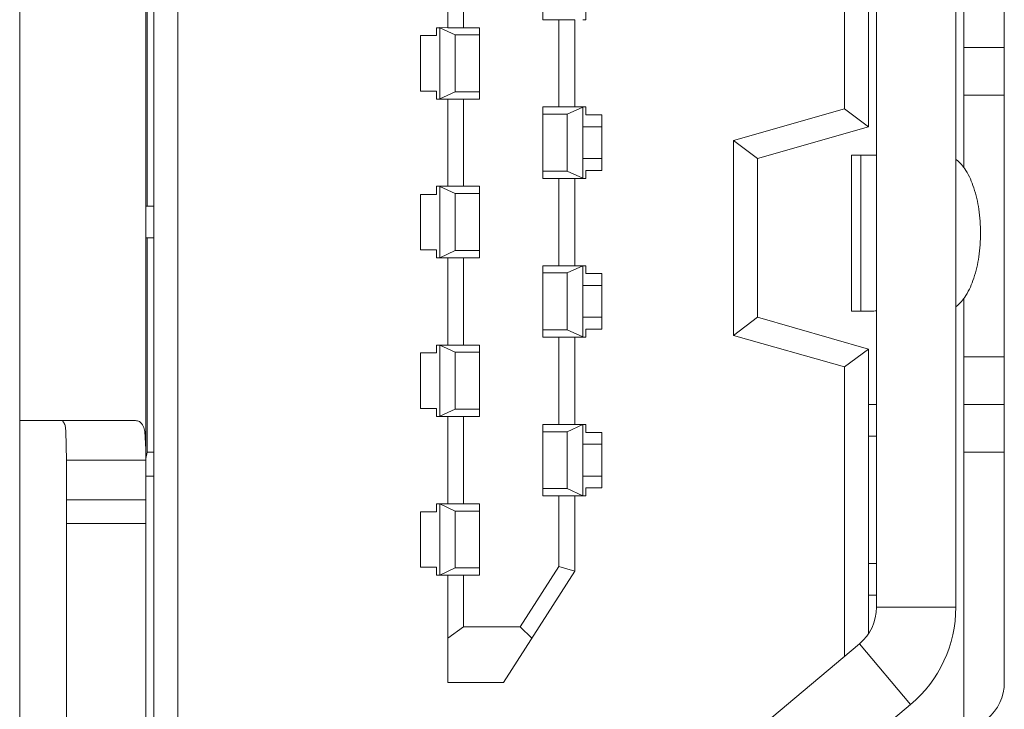
# Model space of a CAD drawing. Units: inches. Extents: x -31.1 to 24.4, y -25.9 to 31.4.
# Drawn here: x 18.5 to 18.7, y 12.1 to 12.2 of the extents above; entities that cross this region are included whole.
import ezdxf

# ---------------------------------------------------------------- set-up
doc = ezdxf.new("R2010")
doc.units = ezdxf.units.IN
doc.header["$MEASUREMENT"] = 0

# ---------------------------------------------------------------- blocks, each defined once
blk = doc.blocks.new('block 11311')
at = {"lineweight": 0}
blk.add_lwpolyline([(18.57471, 12.0855), (18.5885, 12.0855)], dxfattribs=at)
blk = doc.blocks.new('block 11312')
at = {"lineweight": 0}
blk.add_lwpolyline([(18.57864, 12.09928), (18.59266, 12.09928)], dxfattribs=at)
blk = doc.blocks.new('block 11313')
at = {"lineweight": 0}
blk.add_lwpolyline([(18.681, 12.10414), (18.70067, 12.10414)], dxfattribs=at)
blk = doc.blocks.new('block 11314')
at = {"lineweight": 0}
blk.add_lwpolyline([(18.67903, 12.10717), (18.681, 12.10717)], dxfattribs=at)
blk = doc.blocks.new('block 11315')
at = {"lineweight": 0}
blk.add_lwpolyline([(18.58257, 12.11209), (18.57471, 12.11209)], dxfattribs=at)
blk = doc.blocks.new('block 11316')
at = {"lineweight": 0}
blk.add_lwpolyline([(18.57272, 12.11209), (18.57196, 12.11209)], dxfattribs=at)
blk = doc.blocks.new('block 11317')
at = {"lineweight": 0}
blk.add_lwpolyline([(18.57272, 12.11209), (18.57471, 12.11209)], dxfattribs=at)
blk = doc.blocks.new('block 11318')
at = {"lineweight": 0}
blk.add_lwpolyline([(18.58257, 12.11389), (18.57657, 12.11389)], dxfattribs=at)
blk = doc.blocks.new('block 11319')
at = {"lineweight": 0}
blk.add_lwpolyline([(18.57196, 12.11406), (18.568, 12.11406)], dxfattribs=at)
blk = doc.blocks.new('block 11320')
at = {"lineweight": 0}
blk.add_lwpolyline([(18.681, 12.11502), (18.67903, 12.11502)], dxfattribs=at)
blk = doc.blocks.new('block 11321')
at = {"lineweight": 0}
blk.add_lwpolyline([(18.49989, 12.12488), (18.48022, 12.12488)], dxfattribs=at)
blk = doc.blocks.new('block 11322')
at = {"lineweight": 0}
blk.add_lwpolyline([(18.568, 12.12784), (18.57196, 12.12784)], dxfattribs=at)
blk = doc.blocks.new('block 11323')
at = {"lineweight": 0}
blk.add_lwpolyline([(18.57657, 12.12801), (18.58257, 12.12801)], dxfattribs=at)
blk = doc.blocks.new('block 11324')
at = {"lineweight": 0}
blk.add_lwpolyline([(18.57471, 12.1298), (18.58257, 12.1298)], dxfattribs=at)
blk = doc.blocks.new('block 11325')
at = {"lineweight": 0}
blk.add_lwpolyline([(18.57196, 12.1298), (18.57272, 12.1298)], dxfattribs=at)
blk = doc.blocks.new('block 11326')
at = {"lineweight": 0}
blk.add_lwpolyline([(18.49989, 12.1308), (18.48022, 12.1308)], dxfattribs=at)
blk = doc.blocks.new('block 11327')
at = {"lineweight": 0}
blk.add_lwpolyline([(18.60896, 12.13177), (18.60817, 12.13177)], dxfattribs=at)
blk = doc.blocks.new('block 11328')
at = {"lineweight": 0}
blk.add_lwpolyline([(18.6062, 12.13177), (18.59831, 12.13177)], dxfattribs=at)
blk = doc.blocks.new('block 11329')
at = {"lineweight": 0}
blk.add_lwpolyline([(18.6062, 12.13177), (18.60817, 12.13177)], dxfattribs=at)
blk = doc.blocks.new('block 11330')
at = {"lineweight": 0}
blk.add_lwpolyline([(18.60431, 12.13356), (18.59831, 12.13356)], dxfattribs=at)
blk = doc.blocks.new('block 11331')
at = {"lineweight": 0}
blk.add_lwpolyline([(18.61289, 12.13373), (18.60896, 12.13373)], dxfattribs=at)
blk = doc.blocks.new('block 11332')
at = {"lineweight": 0}
blk.add_lwpolyline([(18.50185, 12.13669), (18.49989, 12.13669)], dxfattribs=at)
blk = doc.blocks.new('block 11333')
at = {"lineweight": 0}
blk.add_lwpolyline([(18.60817, 12.13669), (18.61289, 12.13669)], dxfattribs=at)
blk = doc.blocks.new('block 11334')
at = {"lineweight": 0}
blk.add_lwpolyline([(18.49989, 12.14062), (18.48022, 12.14062)], dxfattribs=at)
blk = doc.blocks.new('block 11335')
at = {"lineweight": 0}
blk.add_lwpolyline([(18.71269, 12.14258), (18.70267, 12.14258)], dxfattribs=at)
blk = doc.blocks.new('block 11336')
at = {"lineweight": 0}
blk.add_lwpolyline([(18.50185, 12.14258), (18.50023, 12.14258)], dxfattribs=at)
blk = doc.blocks.new('block 11337')
at = {"lineweight": 0}
blk.add_lwpolyline([(18.61289, 12.14458), (18.60817, 12.14458)], dxfattribs=at)
blk = doc.blocks.new('block 11338')
at = {"lineweight": 0}
blk.add_lwpolyline([(18.67903, 12.14655), (18.681, 12.14655)], dxfattribs=at)
blk = doc.blocks.new('block 11339')
at = {"lineweight": 0}
blk.add_lwpolyline([(18.60896, 12.14751), (18.61289, 12.14751)], dxfattribs=at)
blk = doc.blocks.new('block 11340')
at = {"lineweight": 0}
blk.add_lwpolyline([(18.59831, 12.14768), (18.60431, 12.14768)], dxfattribs=at)
blk = doc.blocks.new('block 11341')
at = {"lineweight": 0}
blk.add_lwpolyline([(18.60817, 12.14947), (18.60896, 12.14947)], dxfattribs=at)
blk = doc.blocks.new('block 11342')
at = {"lineweight": 0}
blk.add_lwpolyline([(18.59831, 12.14947), (18.6062, 12.14947)], dxfattribs=at)
blk = doc.blocks.new('block 11343')
at = {"lineweight": 0}
blk.add_lwpolyline([(18.60817, 12.14951), (18.6062, 12.14951)], dxfattribs=at)
blk = doc.blocks.new('block 11344')
at = {"lineweight": 0}
blk.add_lwpolyline([(18.46861, 12.15047), (18.4971, 12.15047)], dxfattribs=at)
blk = doc.blocks.new('block 11345')
at = {"lineweight": 0}
blk.add_lwpolyline([(18.58257, 12.15147), (18.57471, 12.15147)], dxfattribs=at)
blk = doc.blocks.new('block 11346')
at = {"lineweight": 0}
blk.add_lwpolyline([(18.57272, 12.15147), (18.57196, 12.15147)], dxfattribs=at)
blk = doc.blocks.new('block 11347')
at = {"lineweight": 0}
blk.add_lwpolyline([(18.57272, 12.15147), (18.57471, 12.15147)], dxfattribs=at)
blk = doc.blocks.new('block 11348')
at = {"lineweight": 0}
blk.add_lwpolyline([(18.58257, 12.15326), (18.57657, 12.15326)], dxfattribs=at)
blk = doc.blocks.new('block 11349')
at = {"lineweight": 0}
blk.add_lwpolyline([(18.57196, 12.15344), (18.568, 12.15344)], dxfattribs=at)
blk = doc.blocks.new('block 11350')
at = {"lineweight": 0}
blk.add_lwpolyline([(18.71269, 12.1544), (18.70267, 12.1544)], dxfattribs=at)
blk = doc.blocks.new('block 11351')
at = {"lineweight": 0}
blk.add_lwpolyline([(18.681, 12.1544), (18.67903, 12.1544)], dxfattribs=at)
blk = doc.blocks.new('block 11352')
at = {"lineweight": 0}
blk.add_lwpolyline([(18.71269, 12.16622), (18.70267, 12.16622)], dxfattribs=at)
blk = doc.blocks.new('block 11353')
at = {"lineweight": 0}
blk.add_lwpolyline([(18.568, 12.16722), (18.57196, 12.16722)], dxfattribs=at)
blk = doc.blocks.new('block 11354')
at = {"lineweight": 0}
blk.add_lwpolyline([(18.57657, 12.16739), (18.58257, 12.16739)], dxfattribs=at)
blk = doc.blocks.new('block 11355')
at = {"lineweight": 0}
blk.add_lwpolyline([(18.57471, 12.16918), (18.58257, 12.16918)], dxfattribs=at)
blk = doc.blocks.new('block 11356')
at = {"lineweight": 0}
blk.add_lwpolyline([(18.57196, 12.16918), (18.57272, 12.16918)], dxfattribs=at)
blk = doc.blocks.new('block 11357')
at = {"lineweight": 0}
blk.add_lwpolyline([(18.60896, 12.17114), (18.60817, 12.17114)], dxfattribs=at)
blk = doc.blocks.new('block 11358')
at = {"lineweight": 0}
blk.add_lwpolyline([(18.6062, 12.17114), (18.59831, 12.17114)], dxfattribs=at)
blk = doc.blocks.new('block 11359')
at = {"lineweight": 0}
blk.add_lwpolyline([(18.6062, 12.17114), (18.60817, 12.17114)], dxfattribs=at)
blk = doc.blocks.new('block 11360')
at = {"lineweight": 0}
blk.add_lwpolyline([(18.60431, 12.17293), (18.59831, 12.17293)], dxfattribs=at)
blk = doc.blocks.new('block 11361')
at = {"lineweight": 0}
blk.add_lwpolyline([(18.61289, 12.17311), (18.60896, 12.17311)], dxfattribs=at)
blk = doc.blocks.new('block 11362')
at = {"lineweight": 0}
blk.add_lwpolyline([(18.60817, 12.17607), (18.61289, 12.17607)], dxfattribs=at)
blk = doc.blocks.new('block 11363')
at = {"lineweight": 0}
blk.add_lwpolyline([(18.67479, 12.17762), (18.68034, 12.17762)], dxfattribs=at)
blk = doc.blocks.new('block 11364')
at = {"lineweight": 0}
blk.add_lwpolyline([(18.61289, 12.18396), (18.60817, 12.18396)], dxfattribs=at)
blk = doc.blocks.new('block 11365')
at = {"lineweight": 0}
blk.add_lwpolyline([(18.60896, 12.18689), (18.61289, 12.18689)], dxfattribs=at)
blk = doc.blocks.new('block 11366')
at = {"lineweight": 0}
blk.add_lwpolyline([(18.59831, 12.18706), (18.60431, 12.18706)], dxfattribs=at)
blk = doc.blocks.new('block 11367')
at = {"lineweight": 0}
blk.add_lwpolyline([(18.60817, 12.18885), (18.60896, 12.18885)], dxfattribs=at)
blk = doc.blocks.new('block 11368')
at = {"lineweight": 0}
blk.add_lwpolyline([(18.59831, 12.18885), (18.6062, 12.18885)], dxfattribs=at)
blk = doc.blocks.new('block 11369')
at = {"lineweight": 0}
blk.add_lwpolyline([(18.60817, 12.18885), (18.6062, 12.18885)], dxfattribs=at)
blk = doc.blocks.new('block 11370')
at = {"lineweight": 0}
blk.add_lwpolyline([(18.58257, 12.19081), (18.57471, 12.19081)], dxfattribs=at)
blk = doc.blocks.new('block 11371')
at = {"lineweight": 0}
blk.add_lwpolyline([(18.57272, 12.19081), (18.57196, 12.19081)], dxfattribs=at)
blk = doc.blocks.new('block 11372')
at = {"lineweight": 0}
blk.add_lwpolyline([(18.57272, 12.19085), (18.57471, 12.19085)], dxfattribs=at)
blk = doc.blocks.new('block 11373')
at = {"lineweight": 0}
blk.add_lwpolyline([(18.58257, 12.19264), (18.57657, 12.19264)], dxfattribs=at)
blk = doc.blocks.new('block 11374')
at = {"lineweight": 0}
blk.add_lwpolyline([(18.57196, 12.19278), (18.568, 12.19278)], dxfattribs=at)
blk = doc.blocks.new('block 11375')
at = {"lineweight": 0}
blk.add_lwpolyline([(18.49989, 12.19574), (18.50185, 12.19574)], dxfattribs=at)
blk = doc.blocks.new('block 11376')
at = {"lineweight": 0}
blk.add_lwpolyline([(18.50185, 12.20363), (18.49989, 12.20363)], dxfattribs=at)
blk = doc.blocks.new('block 11377')
at = {"lineweight": 0}
blk.add_lwpolyline([(18.568, 12.20656), (18.57196, 12.20656)], dxfattribs=at)
blk = doc.blocks.new('block 11378')
at = {"lineweight": 0}
blk.add_lwpolyline([(18.57657, 12.20677), (18.58257, 12.20677)], dxfattribs=at)
blk = doc.blocks.new('block 11379')
at = {"lineweight": 0}
blk.add_lwpolyline([(18.57471, 12.20856), (18.58257, 12.20856)], dxfattribs=at)
blk = doc.blocks.new('block 11380')
at = {"lineweight": 0}
blk.add_lwpolyline([(18.57196, 12.20856), (18.57272, 12.20856)], dxfattribs=at)
blk = doc.blocks.new('block 11381')
at = {"lineweight": 0}
blk.add_lwpolyline([(18.60896, 12.21052), (18.60817, 12.21052)], dxfattribs=at)
blk = doc.blocks.new('block 11382')
at = {"lineweight": 0}
blk.add_lwpolyline([(18.6062, 12.21052), (18.59831, 12.21052)], dxfattribs=at)
blk = doc.blocks.new('block 11383')
at = {"lineweight": 0}
blk.add_lwpolyline([(18.6062, 12.21052), (18.60817, 12.21052)], dxfattribs=at)
blk = doc.blocks.new('block 11384')
at = {"lineweight": 0}
blk.add_lwpolyline([(18.60431, 12.21231), (18.59831, 12.21231)], dxfattribs=at)
blk = doc.blocks.new('block 11385')
at = {"lineweight": 0}
blk.add_lwpolyline([(18.61289, 12.21248), (18.60896, 12.21248)], dxfattribs=at)
blk = doc.blocks.new('block 11386')
at = {"lineweight": 0}
blk.add_lwpolyline([(18.60817, 12.21545), (18.61289, 12.21545)], dxfattribs=at)
blk = doc.blocks.new('block 11387')
at = {"lineweight": 0}
blk.add_lwpolyline([(18.68034, 12.21631), (18.67479, 12.21631)], dxfattribs=at)
blk = doc.blocks.new('block 11388')
at = {"lineweight": 0}
blk.add_lwpolyline([(18.61289, 12.2233), (18.60817, 12.2233)], dxfattribs=at)
blk = doc.blocks.new('block 11389')
at = {"lineweight": 0}
blk.add_lwpolyline([(18.60896, 12.22626), (18.61289, 12.22626)], dxfattribs=at)
blk = doc.blocks.new('block 11390')
at = {"lineweight": 0}
blk.add_lwpolyline([(18.59831, 12.22644), (18.60431, 12.22644)], dxfattribs=at)
blk = doc.blocks.new('block 11391')
at = {"lineweight": 0}
blk.add_lwpolyline([(18.60817, 12.22823), (18.60896, 12.22823)], dxfattribs=at)
blk = doc.blocks.new('block 11392')
at = {"lineweight": 0}
blk.add_lwpolyline([(18.59831, 12.22823), (18.6062, 12.22823)], dxfattribs=at)
blk = doc.blocks.new('block 11393')
at = {"lineweight": 0}
blk.add_lwpolyline([(18.60817, 12.22823), (18.6062, 12.22823)], dxfattribs=at)
blk = doc.blocks.new('block 11394')
at = {"lineweight": 0}
blk.add_lwpolyline([(18.58257, 12.23019), (18.57471, 12.23019)], dxfattribs=at)
blk = doc.blocks.new('block 11395')
at = {"lineweight": 0}
blk.add_lwpolyline([(18.57272, 12.23019), (18.57196, 12.23019)], dxfattribs=at)
blk = doc.blocks.new('block 11396')
at = {"lineweight": 0}
blk.add_lwpolyline([(18.57272, 12.23019), (18.57471, 12.23019)], dxfattribs=at)
blk = doc.blocks.new('block 11397')
at = {"lineweight": 0}
blk.add_lwpolyline([(18.71269, 12.23119), (18.70267, 12.23119)], dxfattribs=at)
blk = doc.blocks.new('block 11398')
at = {"lineweight": 0}
blk.add_lwpolyline([(18.58257, 12.23198), (18.57657, 12.23198)], dxfattribs=at)
blk = doc.blocks.new('block 11399')
at = {"lineweight": 0}
blk.add_lwpolyline([(18.57196, 12.23216), (18.568, 12.23216)], dxfattribs=at)
blk = doc.blocks.new('block 11400')
at = {"lineweight": 0}
blk.add_lwpolyline([(18.71269, 12.24297), (18.70267, 12.24297)], dxfattribs=at)
blk = doc.blocks.new('block 11401')
at = {"lineweight": 0}
blk.add_lwpolyline([(18.568, 12.24594), (18.57196, 12.24594)], dxfattribs=at)
blk = doc.blocks.new('block 11402')
at = {"lineweight": 0}
blk.add_lwpolyline([(18.57657, 12.24611), (18.58257, 12.24611)], dxfattribs=at)
blk = doc.blocks.new('block 11403')
at = {"lineweight": 0}
blk.add_lwpolyline([(18.57471, 12.2479), (18.58257, 12.2479)], dxfattribs=at)
blk = doc.blocks.new('block 11404')
at = {"lineweight": 0}
blk.add_lwpolyline([(18.57196, 12.2479), (18.57272, 12.2479)], dxfattribs=at)
blk = doc.blocks.new('block 11405')
at = {"lineweight": 0}
blk.add_lwpolyline([(18.60896, 12.24986), (18.60817, 12.24986)], dxfattribs=at)
blk = doc.blocks.new('block 11406')
at = {"lineweight": 0}
blk.add_lwpolyline([(18.6062, 12.24986), (18.59831, 12.24986)], dxfattribs=at)
blk = doc.blocks.new('block 11597')
at = {"lineweight": 0}
blk.add_lwpolyline([(18.64558, 12.17159), (18.67311, 12.16374)], dxfattribs=at)
blk = doc.blocks.new('block 11598')
at = {"lineweight": 0}
blk.add_lwpolyline([(18.67903, 12.16818), (18.65147, 12.17607)], dxfattribs=at)
blk = doc.blocks.new('block 11599')
at = {"lineweight": 0}
blk.add_lwpolyline([(18.6062, 12.11306), (18.60228, 12.11423)], dxfattribs=at)
blk = doc.blocks.new('block 11620')
at = {"lineweight": 0}
blk.add_lwpolyline([(18.60431, 12.22644), (18.60817, 12.22819)], dxfattribs=at)
blk = doc.blocks.new('block 11621')
at = {"lineweight": 0}
blk.add_lwpolyline([(18.60431, 12.18706), (18.60817, 12.18882)], dxfattribs=at)
blk = doc.blocks.new('block 11622')
at = {"lineweight": 0}
blk.add_lwpolyline([(18.60431, 12.14768), (18.60817, 12.14947)], dxfattribs=at)
blk = doc.blocks.new('block 11629')
at = {"lineweight": 0}
blk.add_lwpolyline([(18.57657, 12.23198), (18.57272, 12.23023)], dxfattribs=at)
blk = doc.blocks.new('block 11630')
at = {"lineweight": 0}
blk.add_lwpolyline([(18.57657, 12.19264), (18.57272, 12.19085)], dxfattribs=at)
blk = doc.blocks.new('block 11631')
at = {"lineweight": 0}
blk.add_lwpolyline([(18.57657, 12.15326), (18.57272, 12.15151)], dxfattribs=at)
blk = doc.blocks.new('block 11632')
at = {"lineweight": 0}
blk.add_lwpolyline([(18.57657, 12.11389), (18.57272, 12.11213)], dxfattribs=at)
blk = doc.blocks.new('block 11636')
at = {"lineweight": 0}
blk.add_lwpolyline([(18.67311, 12.22775), (18.64558, 12.21989)], dxfattribs=at)
blk = doc.blocks.new('block 11637')
at = {"lineweight": 0}
blk.add_lwpolyline([(18.65147, 12.21545), (18.67903, 12.2233)], dxfattribs=at)
blk = doc.blocks.new('block 11849')
at = {"lineweight": 0}
blk.add_lwpolyline([(18.57657, 12.16739), (18.57272, 12.16915)], dxfattribs=at)
blk = doc.blocks.new('block 11850')
at = {"lineweight": 0}
blk.add_lwpolyline([(18.57657, 12.20677), (18.57272, 12.20852)], dxfattribs=at)
blk = doc.blocks.new('block 11851')
at = {"lineweight": 0}
blk.add_lwpolyline([(18.57657, 12.24611), (18.57272, 12.24787)], dxfattribs=at)
blk = doc.blocks.new('block 11858')
at = {"lineweight": 0}
blk.add_lwpolyline([(18.57272, 12.12977), (18.57657, 12.12801)], dxfattribs=at)
blk = doc.blocks.new('block 11859')
at = {"lineweight": 0}
blk.add_lwpolyline([(18.60817, 12.1318), (18.60431, 12.13356)], dxfattribs=at)
blk = doc.blocks.new('block 11860')
at = {"lineweight": 0}
blk.add_lwpolyline([(18.60817, 12.17118), (18.60431, 12.17293)], dxfattribs=at)
blk = doc.blocks.new('block 11861')
at = {"lineweight": 0}
blk.add_lwpolyline([(18.60817, 12.21056), (18.60431, 12.21231)], dxfattribs=at)
blk = doc.blocks.new('block 11887')
at = {"lineweight": 0}
blk.add_lwpolyline([(18.6411, 12.0651), (18.67679, 12.09508)], dxfattribs=at)
blk = doc.blocks.new('block 11888')
at = {"lineweight": 0}
blk.add_lwpolyline([(18.68944, 12.08002), (18.65378, 12.05005)], dxfattribs=at)
blk = doc.blocks.new('block 11892')
at = {"lineweight": 0}
blk.add_lwpolyline([(18.65147, 12.17607), (18.64558, 12.17159)], dxfattribs=at)
blk = doc.blocks.new('block 11893')
at = {"lineweight": 0}
blk.add_lwpolyline([(18.67311, 12.16374), (18.67903, 12.16818)], dxfattribs=at)
blk = doc.blocks.new('block 11894')
at = {"lineweight": 0}
blk.add_lwpolyline([(18.57864, 12.09928), (18.57471, 12.09652)], dxfattribs=at)
blk = doc.blocks.new('block 11991')
at = {"lineweight": 0}
blk.add_lwpolyline([(18.65147, 12.21545), (18.64558, 12.21989)], dxfattribs=at)
blk = doc.blocks.new('block 11992')
at = {"lineweight": 0}
blk.add_lwpolyline([(18.67903, 12.2233), (18.67311, 12.22775)], dxfattribs=at)
blk = doc.blocks.new('block 11998')
at = {"lineweight": 0}
blk.add_lwpolyline([(18.59556, 12.09652), (18.59266, 12.09928)], dxfattribs=at)
blk = doc.blocks.new('block 12002')
at = {"lineweight": 0}
blk.add_lwpolyline([(18.67679, 12.09508), (18.68944, 12.08002)], dxfattribs=at)
blk = doc.blocks.new('block 12004')
at = {"lineweight": 0}
blk.add_lwpolyline([(18.46861, 12.00085), (18.46861, 12.59534)], dxfattribs=at)
blk = doc.blocks.new('block 12006')
at = {"lineweight": 0}
blk.add_lwpolyline([(18.48022, 12.03434), (18.48022, 12.14062)], dxfattribs=at)
blk = doc.blocks.new('block 12010')
at = {"lineweight": 0}
blk.add_lwpolyline([(18.49989, 12.03434), (18.49989, 12.56189)], dxfattribs=at)
blk = doc.blocks.new('block 12012')
at = {"lineweight": 0}
blk.add_lwpolyline([(18.50023, 12.14258), (18.50023, 12.19574)], dxfattribs=at)
blk = doc.blocks.new('block 12013')
at = {"lineweight": 0}
blk.add_lwpolyline([(18.50023, 12.20363), (18.50023, 12.30233)], dxfattribs=at)
blk = doc.blocks.new('block 12020')
at = {"lineweight": 0}
blk.add_lwpolyline([(18.50185, 12.04416), (18.50185, 12.30285)], dxfattribs=at)
blk = doc.blocks.new('block 12031')
at = {"lineweight": 0}
blk.add_lwpolyline([(18.50778, 12.27804), (18.50778, 12.0466)], dxfattribs=at)
blk = doc.blocks.new('block 12062')
at = {"lineweight": 0}
blk.add_lwpolyline([(18.568, 12.11406), (18.568, 12.12784)], dxfattribs=at)
blk = doc.blocks.new('block 12063')
at = {"lineweight": 0}
blk.add_lwpolyline([(18.568, 12.15344), (18.568, 12.16722)], dxfattribs=at)
blk = doc.blocks.new('block 12064')
at = {"lineweight": 0}
blk.add_lwpolyline([(18.568, 12.19278), (18.568, 12.20656)], dxfattribs=at)
blk = doc.blocks.new('block 12065')
at = {"lineweight": 0}
blk.add_lwpolyline([(18.568, 12.23216), (18.568, 12.24594)], dxfattribs=at)
blk = doc.blocks.new('block 12090')
at = {"lineweight": 0}
blk.add_lwpolyline([(18.57196, 12.11209), (18.57196, 12.11406)], dxfattribs=at)
blk = doc.blocks.new('block 12091')
at = {"lineweight": 0}
blk.add_lwpolyline([(18.57196, 12.12784), (18.57196, 12.1298)], dxfattribs=at)
blk = doc.blocks.new('block 12092')
at = {"lineweight": 0}
blk.add_lwpolyline([(18.57196, 12.15147), (18.57196, 12.15344)], dxfattribs=at)
blk = doc.blocks.new('block 12093')
at = {"lineweight": 0}
blk.add_lwpolyline([(18.57196, 12.16722), (18.57196, 12.16918)], dxfattribs=at)
blk = doc.blocks.new('block 12094')
at = {"lineweight": 0}
blk.add_lwpolyline([(18.57196, 12.20656), (18.57196, 12.20856)], dxfattribs=at)
blk = doc.blocks.new('block 12095')
at = {"lineweight": 0}
blk.add_lwpolyline([(18.57196, 12.19081), (18.57196, 12.19278)], dxfattribs=at)
blk = doc.blocks.new('block 12096')
at = {"lineweight": 0}
blk.add_lwpolyline([(18.57196, 12.24594), (18.57196, 12.2479)], dxfattribs=at)
blk = doc.blocks.new('block 12097')
at = {"lineweight": 0}
blk.add_lwpolyline([(18.57196, 12.23019), (18.57196, 12.23216)], dxfattribs=at)
blk = doc.blocks.new('block 12130')
at = {"lineweight": 0}
blk.add_lwpolyline([(18.57272, 12.11209), (18.57272, 12.11213)], dxfattribs=at)
blk = doc.blocks.new('block 12131')
at = {"lineweight": 0}
blk.add_lwpolyline([(18.57272, 12.15147), (18.57272, 12.15151)], dxfattribs=at)
blk = doc.blocks.new('block 12132')
at = {"lineweight": 0}
blk.add_lwpolyline([(18.57471, 12.0855), (18.57471, 12.11209)], dxfattribs=at)
blk = doc.blocks.new('block 12133')
at = {"lineweight": 0}
blk.add_lwpolyline([(18.57471, 12.1298), (18.57471, 12.15147)], dxfattribs=at)
blk = doc.blocks.new('block 12134')
at = {"lineweight": 0}
blk.add_lwpolyline([(18.57471, 12.16918), (18.57471, 12.19081)], dxfattribs=at)
blk = doc.blocks.new('block 12135')
at = {"lineweight": 0}
blk.add_lwpolyline([(18.57471, 12.20856), (18.57471, 12.23019)], dxfattribs=at)
blk = doc.blocks.new('block 12136')
at = {"lineweight": 0}
blk.add_lwpolyline([(18.57471, 12.2479), (18.57471, 12.26957)], dxfattribs=at)
blk = doc.blocks.new('block 12155')
at = {"lineweight": 0}
blk.add_lwpolyline([(18.57657, 12.12801), (18.57657, 12.11389)], dxfattribs=at)
blk = doc.blocks.new('block 12156')
at = {"lineweight": 0}
blk.add_lwpolyline([(18.57657, 12.15326), (18.57657, 12.16739)], dxfattribs=at)
blk = doc.blocks.new('block 12157')
at = {"lineweight": 0}
blk.add_lwpolyline([(18.57657, 12.19264), (18.57657, 12.20677)], dxfattribs=at)
blk = doc.blocks.new('block 12158')
at = {"lineweight": 0}
blk.add_lwpolyline([(18.57657, 12.23198), (18.57657, 12.24611)], dxfattribs=at)
blk = doc.blocks.new('block 12191')
at = {"lineweight": 0}
blk.add_lwpolyline([(18.57864, 12.26957), (18.57864, 12.2479)], dxfattribs=at)
blk = doc.blocks.new('block 12192')
at = {"lineweight": 0}
blk.add_lwpolyline([(18.57864, 12.23019), (18.57864, 12.20856)], dxfattribs=at)
blk = doc.blocks.new('block 12193')
at = {"lineweight": 0}
blk.add_lwpolyline([(18.57864, 12.19081), (18.57864, 12.16918)], dxfattribs=at)
blk = doc.blocks.new('block 12194')
at = {"lineweight": 0}
blk.add_lwpolyline([(18.57864, 12.15147), (18.57864, 12.1298)], dxfattribs=at)
blk = doc.blocks.new('block 12195')
at = {"lineweight": 0}
blk.add_lwpolyline([(18.57864, 12.11209), (18.57864, 12.09928)], dxfattribs=at)
blk = doc.blocks.new('block 12214')
at = {"lineweight": 0}
blk.add_lwpolyline([(18.58257, 12.2479), (18.58257, 12.23019)], dxfattribs=at)
blk = doc.blocks.new('block 12215')
at = {"lineweight": 0}
blk.add_lwpolyline([(18.58257, 12.20856), (18.58257, 12.19081)], dxfattribs=at)
blk = doc.blocks.new('block 12216')
at = {"lineweight": 0}
blk.add_lwpolyline([(18.58257, 12.16918), (18.58257, 12.15147)], dxfattribs=at)
blk = doc.blocks.new('block 12217')
at = {"lineweight": 0}
blk.add_lwpolyline([(18.58257, 12.1298), (18.58257, 12.11209)], dxfattribs=at)
blk = doc.blocks.new('block 12218')
at = {"lineweight": 0}
blk.add_lwpolyline([(18.59831, 12.13177), (18.59831, 12.14947)], dxfattribs=at)
blk = doc.blocks.new('block 12219')
at = {"lineweight": 0}
blk.add_lwpolyline([(18.59831, 12.17114), (18.59831, 12.18885)], dxfattribs=at)
blk = doc.blocks.new('block 12220')
at = {"lineweight": 0}
blk.add_lwpolyline([(18.59831, 12.21052), (18.59831, 12.22823)], dxfattribs=at)
blk = doc.blocks.new('block 12221')
at = {"lineweight": 0}
blk.add_lwpolyline([(18.59831, 12.24986), (18.59831, 12.26761)], dxfattribs=at)
blk = doc.blocks.new('block 12236')
at = {"lineweight": 0}
blk.add_lwpolyline([(18.60228, 12.11423), (18.60228, 12.13177)], dxfattribs=at)
blk = doc.blocks.new('block 12237')
at = {"lineweight": 0}
blk.add_lwpolyline([(18.60228, 12.14947), (18.60228, 12.17114)], dxfattribs=at)
blk = doc.blocks.new('block 12238')
at = {"lineweight": 0}
blk.add_lwpolyline([(18.60228, 12.18885), (18.60228, 12.21052)], dxfattribs=at)
blk = doc.blocks.new('block 12239')
at = {"lineweight": 0}
blk.add_lwpolyline([(18.60228, 12.22823), (18.60228, 12.24986)], dxfattribs=at)
blk = doc.blocks.new('block 12276')
at = {"lineweight": 0}
blk.add_lwpolyline([(18.60431, 12.22644), (18.60431, 12.21231)], dxfattribs=at)
blk = doc.blocks.new('block 12277')
at = {"lineweight": 0}
blk.add_lwpolyline([(18.60431, 12.18706), (18.60431, 12.17293)], dxfattribs=at)
blk = doc.blocks.new('block 12278')
at = {"lineweight": 0}
blk.add_lwpolyline([(18.60431, 12.14768), (18.60431, 12.13356)], dxfattribs=at)
blk = doc.blocks.new('block 12294')
at = {"lineweight": 0}
blk.add_lwpolyline([(18.6062, 12.24986), (18.6062, 12.22823)], dxfattribs=at)
blk = doc.blocks.new('block 12295')
at = {"lineweight": 0}
blk.add_lwpolyline([(18.6062, 12.21052), (18.6062, 12.18885)], dxfattribs=at)
blk = doc.blocks.new('block 12296')
at = {"lineweight": 0}
blk.add_lwpolyline([(18.6062, 12.17114), (18.6062, 12.14947)], dxfattribs=at)
blk = doc.blocks.new('block 12297')
at = {"lineweight": 0}
blk.add_lwpolyline([(18.6062, 12.11306), (18.6062, 12.13177)], dxfattribs=at)
blk = doc.blocks.new('block 12299')
at = {"lineweight": 0}
blk.add_lwpolyline([(18.60817, 12.13177), (18.60817, 12.14947)], dxfattribs=at)
blk = doc.blocks.new('block 12300')
at = {"lineweight": 0}
blk.add_lwpolyline([(18.60817, 12.17114), (18.60817, 12.18885)], dxfattribs=at)
blk = doc.blocks.new('block 12301')
at = {"lineweight": 0}
blk.add_lwpolyline([(18.60817, 12.21052), (18.60817, 12.22823)], dxfattribs=at)
blk = doc.blocks.new('block 12346')
at = {"lineweight": 0}
blk.add_lwpolyline([(18.60896, 12.25186), (18.60896, 12.24986)], dxfattribs=at)
blk = doc.blocks.new('block 12347')
at = {"lineweight": 0}
blk.add_lwpolyline([(18.60896, 12.22823), (18.60896, 12.22626)], dxfattribs=at)
blk = doc.blocks.new('block 12348')
at = {"lineweight": 0}
blk.add_lwpolyline([(18.60896, 12.21248), (18.60896, 12.21052)], dxfattribs=at)
blk = doc.blocks.new('block 12349')
at = {"lineweight": 0}
blk.add_lwpolyline([(18.60896, 12.18885), (18.60896, 12.18689)], dxfattribs=at)
blk = doc.blocks.new('block 12350')
at = {"lineweight": 0}
blk.add_lwpolyline([(18.60896, 12.17311), (18.60896, 12.17114)], dxfattribs=at)
blk = doc.blocks.new('block 12351')
at = {"lineweight": 0}
blk.add_lwpolyline([(18.60896, 12.13373), (18.60896, 12.13177)], dxfattribs=at)
blk = doc.blocks.new('block 12352')
at = {"lineweight": 0}
blk.add_lwpolyline([(18.60896, 12.14947), (18.60896, 12.14751)], dxfattribs=at)
blk = doc.blocks.new('block 12372')
at = {"lineweight": 0}
blk.add_lwpolyline([(18.61289, 12.22626), (18.61289, 12.21248)], dxfattribs=at)
blk = doc.blocks.new('block 12373')
at = {"lineweight": 0}
blk.add_lwpolyline([(18.61289, 12.18689), (18.61289, 12.17311)], dxfattribs=at)
blk = doc.blocks.new('block 12374')
at = {"lineweight": 0}
blk.add_lwpolyline([(18.61289, 12.14751), (18.61289, 12.13373)], dxfattribs=at)
blk = doc.blocks.new('block 12383')
at = {"lineweight": 0}
blk.add_lwpolyline([(18.64558, 12.17159), (18.64558, 12.21989)], dxfattribs=at)
blk = doc.blocks.new('block 12387')
at = {"lineweight": 0}
blk.add_lwpolyline([(18.65147, 12.17607), (18.65147, 12.21545)], dxfattribs=at)
blk = doc.blocks.new('block 12393')
at = {"lineweight": 0}
blk.add_lwpolyline([(18.67311, 12.09201), (18.67311, 12.16374)], dxfattribs=at)
blk = doc.blocks.new('block 12394')
at = {"lineweight": 0}
blk.add_lwpolyline([(18.67311, 12.22775), (18.67311, 12.36844)], dxfattribs=at)
blk = doc.blocks.new('block 12405')
at = {"lineweight": 0}
blk.add_lwpolyline([(18.67479, 12.21631), (18.67479, 12.17762)], dxfattribs=at)
blk = doc.blocks.new('block 12409')
at = {"lineweight": 0}
blk.add_lwpolyline([(18.6771, 12.21631), (18.6771, 12.17762)], dxfattribs=at)
blk = doc.blocks.new('block 12412')
at = {"lineweight": 0}
blk.add_lwpolyline([(18.67903, 12.09759), (18.67903, 12.16818)], dxfattribs=at)
blk = doc.blocks.new('block 12413')
at = {"lineweight": 0}
blk.add_lwpolyline([(18.67903, 12.2233), (18.67903, 12.37292)], dxfattribs=at)
blk = doc.blocks.new('block 12420')
at = {"lineweight": 0}
blk.add_lwpolyline([(18.681, 12.10414), (18.681, 12.49209)], dxfattribs=at)
blk = doc.blocks.new('block 12425')
at = {"lineweight": 0}
blk.add_lwpolyline([(18.70067, 12.31425), (18.70067, 12.10414)], dxfattribs=at)
blk = doc.blocks.new('block 12426')
at = {"lineweight": 0}
blk.add_lwpolyline([(18.70267, 12.07158), (18.70267, 12.18072)], dxfattribs=at)
blk = doc.blocks.new('block 12427')
at = {"lineweight": 0}
blk.add_lwpolyline([(18.70267, 12.21321), (18.70267, 12.38312)], dxfattribs=at)
blk = doc.blocks.new('block 12433')
at = {"lineweight": 0}
blk.add_lwpolyline([(18.71269, 12.51069), (18.71269, 12.0855)], dxfattribs=at)
blk = doc.blocks.new('block 12450')
at = {"lineweight": 0}
blk.add_lwpolyline([(18.57272, 12.23019), (18.57272, 12.24793)], dxfattribs=at)
blk = doc.blocks.new('block 12451')
at = {"lineweight": 0}
blk.add_lwpolyline([(18.57272, 12.19085), (18.57272, 12.20856)], dxfattribs=at)
blk = doc.blocks.new('block 12452')
at = {"lineweight": 0}
blk.add_lwpolyline([(18.57272, 12.15151), (18.57272, 12.16918)], dxfattribs=at)
blk = doc.blocks.new('block 12453')
at = {"lineweight": 0}
blk.add_lwpolyline([(18.57272, 12.11213), (18.57272, 12.1298)], dxfattribs=at)
blk = doc.blocks.new('block 12461')
at = {"lineweight": 0}
blk.add_lwpolyline([(18.60228, 12.11423), (18.59266, 12.09928)], dxfattribs=at)
blk = doc.blocks.new('block 12462')
at = {"lineweight": 0}
blk.add_lwpolyline([(18.5885, 12.0855), (18.6062, 12.11306)], dxfattribs=at)
blk = doc.blocks.new('block 12529')
at = {"lineweight": 0}
blk.add_open_spline([(18.49989, 12.14176), (18.49989, 12.14224), (18.49989, 12.14276), (18.49989, 12.14327)], degree=3, dxfattribs=at)
blk = doc.blocks.new('block 12537')
at = {"lineweight": 0}
blk.add_open_spline([(18.68944, 12.08002), (18.69657, 12.08598), (18.70067, 12.09483), (18.70067, 12.10414)], degree=3, dxfattribs=at)
blk = doc.blocks.new('block 12549')
at = {"lineweight": 0}
blk.add_open_spline([(18.67679, 12.09508), (18.67945, 12.09731), (18.681, 12.10062), (18.681, 12.10414)], degree=3, dxfattribs=at)
blk = doc.blocks.new('block 12555')
at = {"lineweight": 0}
blk.add_open_spline([(18.70849, 12.07647), (18.71114, 12.07871), (18.71269, 12.08202), (18.71269, 12.0855)], degree=3, dxfattribs=at)
blk = doc.blocks.new('block 12561')
at = {"lineweight": 0}
blk.add_open_spline([(18.681, 12.21627), (18.68079, 12.21631), (18.68055, 12.21631), (18.68034, 12.21631)], degree=3, dxfattribs=at)
blk = doc.blocks.new('block 12562')
at = {"lineweight": 0}
blk.add_open_spline([(18.68034, 12.17762), (18.68055, 12.17762), (18.68079, 12.17765), (18.681, 12.17769)], degree=3, dxfattribs=at)
blk = doc.blocks.new('block 12604')
at = {"lineweight": 0}
blk.add_lwpolyline([(18.50023, 12.14258), (18.49989, 12.14107)], dxfattribs=at)
blk = doc.blocks.new('block 12612')
at = {"lineweight": 0}
blk.add_open_spline([(18.4788, 12.15047), (18.47904, 12.15047), (18.47925, 12.15034), (18.47942, 12.15016), (18.47963, 12.14992), (18.47973, 12.14958), (18.47984, 12.14927)], degree=3, knots=[0, 0, 0, 0, 1, 1, 1, 2, 2, 2, 2], dxfattribs=at)
blk = doc.blocks.new('block 12613')
at = {"lineweight": 0}
blk.add_lwpolyline([(18.47984, 12.14927), (18.48008, 12.14785)], dxfattribs=at)
blk = doc.blocks.new('block 12614')
at = {"lineweight": 0}
blk.add_lwpolyline([(18.48008, 12.14785), (18.48022, 12.14062)], dxfattribs=at)
blk = doc.blocks.new('block 12617')
at = {"lineweight": 0}
blk.add_open_spline([(18.7007, 12.17869), (18.7017, 12.17945), (18.70249, 12.18041), (18.70315, 12.18148), (18.70401, 12.18282), (18.70463, 12.18427), (18.70511, 12.18575), (18.7057, 12.18747), (18.70611, 12.18926), (18.70639, 12.19109), (18.70666, 12.19302), (18.7068, 12.19502), (18.7068, 12.19698), (18.7068, 12.19895), (18.70666, 12.20091), (18.70639, 12.20287), (18.70611, 12.20466), (18.7057, 12.20646), (18.70511, 12.20821), (18.70463, 12.20969), (18.70401, 12.21114), (18.70315, 12.21245), (18.70249, 12.21352), (18.7017, 12.21452), (18.7007, 12.21524)], degree=3, knots=[0, 0, 0, 0, 1, 1, 1, 2, 2, 2, 3, 3, 3, 4, 4, 4, 5, 5, 5, 6, 6, 6, 7, 7, 7, 8, 8, 8, 8], dxfattribs=at)
blk = doc.blocks.new('block 12625')
at = {"lineweight": 0}
blk.add_lwpolyline([(18.57272, 12.24793), (18.57471, 12.2479)], dxfattribs=at)
blk = doc.blocks.new('block 12626')
at = {"lineweight": 0}
blk.add_lwpolyline([(18.57272, 12.20856), (18.57471, 12.20856)], dxfattribs=at)
blk = doc.blocks.new('block 12627')
at = {"lineweight": 0}
blk.add_lwpolyline([(18.57272, 12.16918), (18.57471, 12.16918)], dxfattribs=at)
blk = doc.blocks.new('block 12628')
at = {"lineweight": 0}
blk.add_lwpolyline([(18.57272, 12.1298), (18.57471, 12.1298)], dxfattribs=at)
blk = doc.blocks.new('block 12629')
at = {"lineweight": 0}
blk.add_lwpolyline([(18.49989, 12.14062), (18.49989, 12.14121)], dxfattribs=at)
blk = doc.blocks.new('block 12640')
at = {"lineweight": 0}
blk.add_lwpolyline([(18.49989, 12.14121), (18.49989, 12.14176)], dxfattribs=at)
blk = doc.blocks.new('block 12641')
at = {"lineweight": 0}
blk.add_lwpolyline([(18.49989, 12.14327), (18.49961, 12.14775)], dxfattribs=at)
blk = doc.blocks.new('block 12642')
at = {"lineweight": 0}
blk.add_open_spline([(18.49961, 12.14775), (18.49958, 12.14796), (18.49954, 12.14816), (18.49947, 12.14837), (18.49934, 12.14885), (18.49916, 12.14934), (18.49882, 12.14971)], degree=3, knots=[0, 0, 0, 0, 1, 1, 1, 2, 2, 2, 2], dxfattribs=at)
blk = doc.blocks.new('block 12643')
at = {"lineweight": 0}
blk.add_open_spline([(18.49882, 12.14971), (18.49861, 12.14996), (18.49837, 12.15016), (18.49806, 12.1503), (18.49775, 12.1504), (18.49744, 12.15047), (18.4971, 12.15047)], degree=3, knots=[0, 0, 0, 0, 1, 1, 1, 2, 2, 2, 2], dxfattribs=at)

msp = doc.modelspace()

# ---------------------------------------------------------------- block references
for name in ['block 12004', 'block 12010', 'block 12433', 'block 12420', 'block 12427', 'block 12413', 'block 12394', 'block 12425', 'block 12013', 'block 12020', 'block 12031', 'block 12136', 'block 12191', 'block 12221', 'block 12346', 'block 11406', 'block 12239', 'block 12294', 'block 11405', 'block 11401', 'block 12065', 'block 11404', 'block 12096', 'block 12450', 'block 12625', 'block 11851', 'block 11403', 'block 11402', 'block 12158', 'block 12214', 'block 11400', 'block 11399', 'block 12097', 'block 11629', 'block 11398', 'block 11397', 'block 11395', 'block 11396', 'block 11394', 'block 12135', 'block 12192', 'block 11392', 'block 12220', 'block 11390', 'block 11620', 'block 12276', 'block 11393', 'block 11391', 'block 12301', 'block 12347', 'block 11389', 'block 12372', 'block 11636', 'block 11992', 'block 11388', 'block 11637', 'block 11991', 'block 12383', 'block 11386', 'block 12387', 'block 11387', 'block 12405', 'block 12409', 'block 12561', 'block 12617', 'block 11384', 'block 11861', 'block 11385', 'block 12348', 'block 11382', 'block 12238', 'block 11383', 'block 12295', 'block 11381', 'block 11380', 'block 12094', 'block 12451', 'block 12626', 'block 11850', 'block 11379', 'block 11378', 'block 12157', 'block 12215', 'block 11377', 'block 12064', 'block 11376', 'block 11375', 'block 12012', 'block 11374', 'block 12095', 'block 11630', 'block 11373', 'block 11371', 'block 11372', 'block 11370', 'block 12134', 'block 12193', 'block 11368', 'block 12219', 'block 11621', 'block 11369', 'block 11367', 'block 12300', 'block 12349', 'block 11366', 'block 12277', 'block 11365', 'block 12373', 'block 11364', 'block 12426', 'block 11363', 'block 12562', 'block 11362', 'block 11892', 'block 11598', 'block 11360', 'block 11860', 'block 11361', 'block 12350', 'block 11358', 'block 12237', 'block 11359', 'block 12296', 'block 11357', 'block 11597', 'block 11356', 'block 12093', 'block 12452', 'block 12627', 'block 11849', 'block 11355', 'block 12216', 'block 11893', 'block 12412', 'block 11353', 'block 12063', 'block 11354', 'block 12156', 'block 11352', 'block 12393', 'block 11349', 'block 12092', 'block 11631', 'block 11348', 'block 11351', 'block 11350', 'block 11346', 'block 12131', 'block 11347', 'block 11345', 'block 12133', 'block 12194', 'block 11344', 'block 12612', 'block 12613', 'block 12643', 'block 12642', 'block 11342', 'block 12218', 'block 11622', 'block 11343', 'block 11341', 'block 12299', 'block 12352', 'block 12614', 'block 12641', 'block 11340', 'block 12278', 'block 11339', 'block 12374', 'block 11338', 'block 12529', 'block 11337', 'block 12604', 'block 12640', 'block 12629', 'block 11336', 'block 11335', 'block 11334', 'block 12006', 'block 11332', 'block 11333', 'block 11330', 'block 11859', 'block 11331', 'block 12351', 'block 11328', 'block 12236', 'block 11329', 'block 12297', 'block 11327', 'block 11326', 'block 11325', 'block 12091', 'block 12453', 'block 12628', 'block 11858', 'block 11324', 'block 12217', 'block 11322', 'block 12062', 'block 11323', 'block 12155', 'block 11321', 'block 11319', 'block 12090', 'block 12461', 'block 11599', 'block 11320', 'block 11316', 'block 11632', 'block 12130', 'block 11317', 'block 11315', 'block 12132', 'block 11318', 'block 12195', 'block 12462', 'block 11314', 'block 12549', 'block 11313', 'block 12537', 'block 11894', 'block 11312', 'block 11998', 'block 11887', 'block 12002', 'block 11311', 'block 12555', 'block 11888']:
    msp.add_blockref(name, (0, 0))

doc.saveas('drawing.dxf')
